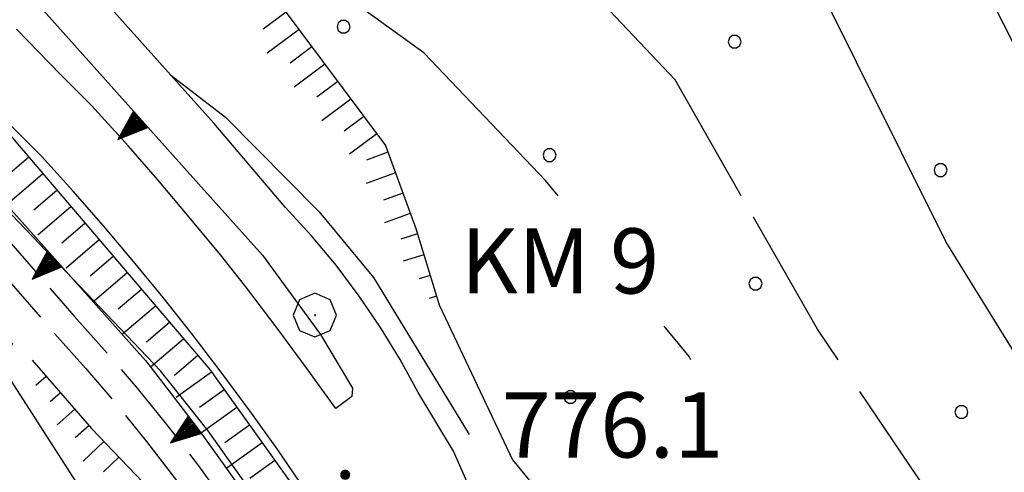
# Model space of a CAD drawing. Extents: x 2586645 to 2591469, y 4505173 to 4508631.
# Drawn here: x 2588061 to 2588175, y 4506444 to 4506496 of the extents above; entities that cross this region are included whole.
import ezdxf

# ---------------------------------------------------------------- set-up
doc = ezdxf.new("R2010")
doc.units = 0
doc.header["$LTSCALE"] = 5
doc.header["$MEASUREMENT"] = 0
for name, pattern in [('102', [2.5, 2, -0.5]), ('506', [5, 2.5, 2.5]), ('714', [2.5, -2, -0.5]), ('LSCA1', [1, -0.5, -0.5])]:
    doc.linetypes.add(name, pattern=pattern)
for name, color, linetype in [('10100000', 1, 'Continuous'), ('10200000', 1, '102'), ('11600000', 1, 'Continuous'), ('50600000', 1, '506'), ('60100000', 1, 'LSCA1'), ('71400000', 1, '714'), ('80100000', 2, 'Continuous'), ('80200000', 1, 'Continuous'), ('80400000', 1, 'Continuous'), ('A0140000', 2, 'Continuous'), ('A0160000', 2, 'Continuous'), ('C7140000', 1, 'Continuous')]:
    doc.layers.add(name, color=color, linetype=linetype)
doc.styles.get("Standard").update_dxf_attribs({"font": 'romans.shx'})

# ---------------------------------------------------------------- blocks, each defined once
blk = doc.blocks.new('CERCHIO5')
at = {"linetype": 'Continuous'}
for p, q in [((-0.196, 0.064), (-0.206, 0.001)), ((-0.206, 0.001), (-0.196, -0.062)), ((-0.003, -0.202), (-0.206, 0.001)), ((-0.206, 0.001), (-0.003, 0.001)), ((-0.196, -0.062), (0.022, 0.2)), ((-0.168, 0.12), (-0.196, 0.064)), ((0.162, -0.118), (-0.196, 0.064)), ((-0.196, 0.064), (0.19, -0.062)), ((-0.183, 0.032), (-0.184, 0.013)), ((-0.184, 0.013), (-0.184, -0.047)), ((-0.18, 0.058), (-0.183, 0.032)), ((-0.167, 0.093), (-0.182, 0.091)), ((-0.182, 0.091), (-0.092, 0.063)), ((-0.152, 0.092), (-0.18, 0.058)), ((-0.158, 0.051), (-0.172, 0.001)), ((-0.172, 0.001), (-0.165, -0.077)), ((-0.168, -0.118), (0.094, 0.177)), ((-0.123, 0.166), (-0.168, 0.12)), ((0.19, -0.062), (-0.168, 0.12)), ((-0.168, 0.12), (0, 0)), ((0, 0), (-0.168, -0.118)), ((-0.152, 0.092), (-0.167, 0.093)), ((-0.166, 0.023), (-0.083, 0.112)), ((-0.122, -0.02), (-0.166, 0.023)), ((-0.072, 0.156), (-0.158, 0.051)), ((-0.138, 0.053), (-0.158, -0.016)), ((-0.142, 0.108), (-0.152, 0.092)), ((-0.126, 0.022), (-0.152, 0.092)), ((-0.127, 0.089), (-0.145, 0)), ((-0.145, 0), (-0.12, -0.069)), ((-0.092, 0.063), (-0.144, 0.144)), ((-0.144, 0.144), (-0.002, 0.069)), ((-0.105, 0.116), (-0.142, 0.108)), ((-0.076, 0.082), (-0.138, 0.053)), ((-0.072, 0.156), (-0.127, 0.089)), ((-0.127, 0.089), (-0.123, 0.112)), ((-0.11, -0.009), (-0.127, 0.089)), ((-0.091, -0.032), (-0.126, 0.022)), ((-0.066, 0.194), (-0.123, 0.166)), ((0.06, 0.194), (-0.123, -0.164)), ((-0.123, -0.164), (-0.066, 0.194)), ((-0.003, -0.202), (-0.123, 0.166)), ((-0.123, 0.166), (0.162, -0.118)), ((-0.123, 0.112), (-0.114, 0.138)), ((-0.084, 0.048), (-0.122, -0.02)), ((-0.114, 0.138), (-0.098, 0.178)), ((-0.072, 0.156), (-0.105, 0.116)), ((-0.098, 0.178), (-0.082, 0.172)), ((-0.022, 0.154), (-0.084, 0.048)), ((-0.083, 0.112), (0.009, 0.101)), ((-0.082, 0.172), (-0.032, 0.175)), ((-0.05, 0.134), (-0.076, 0.082)), ((0.022, 0.2), (-0.072, 0.156)), ((-0.032, 0.175), (-0.072, 0.156)), ((-0.003, 0.152), (-0.072, 0.156)), ((-0.051, 0.061), (-0.07, -0.008)), ((-0.068, -0.179), (0.035, 0.008)), ((-0.003, 0.204), (-0.066, 0.194)), ((-0.066, 0.194), (0.116, -0.164)), ((0.012, 0.149), (-0.051, 0.112)), ((-0.051, 0.112), (-0.051, 0.061)), ((-0.016, 0.097), (-0.051, 0.061)), ((-0.051, 0.061), (-0.016, 0.097)), ((-0.04, 0.124), (-0.05, 0.134)), ((-0.032, 0.175), (-0.04, 0.124)), ((0.01, 0.186), (-0.032, 0.175)), ((0, 0.174), (-0.032, 0.175)), ((-0.032, 0.175), (0.012, 0.149)), ((0.006, 0.054), (-0.026, -0.018)), ((0.061, 0.125), (-0.022, 0.154)), ((-0.016, 0.097), (0.034, 0.11)), ((0.065, 0.085), (-0.016, 0.097)), ((-0.003, 0.001), (-0.003, 0.204)), ((0.06, 0.194), (-0.003, 0.204)), ((-0.003, 0.001), (0.06, 0.194)), ((0.116, 0.166), (-0.003, -0.202)), ((0.058, 0.137), (-0.003, 0.152)), ((-0.003, 0.001), (0.197, 0.001)), ((-0.003, 0.001), (-0.003, -0.202)), ((-0.002, 0.069), (0.042, 0.197)), ((0.042, 0.16), (0, 0.174)), ((0.072, 0.053), (0.002, -0.036)), ((0.067, 0.043), (0.006, 0.054)), ((0.009, 0.101), (0.072, 0.053)), ((0.034, 0.11), (0.01, 0.186)), ((0.026, -0.083), (0.079, 0.072)), ((0.147, 0.135), (0.033, 0.066)), ((0.033, 0.066), (0.19, 0.064)), ((0.034, 0.11), (0.093, 0.094)), ((0.074, -0.087), (0.034, 0.11)), ((0.035, 0.008), (0.147, 0.135)), ((0.094, 0.177), (0.038, -0.196)), ((0.042, 0.197), (0.067, 0.101)), ((0.107, 0.137), (0.042, 0.16)), ((0.051, -0.062), (0.106, 0.031)), ((0.118, 0.117), (0.058, 0.137)), ((0.116, 0.166), (0.06, 0.194)), ((0.06, -0.192), (0.116, 0.166)), ((0.162, 0.12), (0.06, -0.192)), ((0.079, 0.072), (0.061, 0.125)), ((0.119, 0.036), (0.065, 0.085)), ((0.065, -0.017), (0.067, 0.043)), ((0.067, 0.101), (0.08, 0.184)), ((0.08, 0.184), (0.195, -0.034)), ((0.093, 0.094), (0.124, 0.053)), ((0.14, 0.07), (0.097, -0.076)), ((0.106, 0.031), (0.14, 0.105)), ((0.158, 0.109), (0.107, 0.137)), ((0.162, 0.12), (0.116, 0.166)), ((0.116, -0.164), (0.162, 0.12)), ((0.116, -0.06), (0.119, 0.036)), ((0.156, 0.064), (0.118, 0.117)), ((0.124, 0.053), (0.124, 0.053)), ((0.124, 0.053), (0.128, -0.03)), ((0.131, -0.07), (0.156, 0.001)), ((0.14, 0.105), (0.14, 0.07)), ((0.162, 0.044), (0.156, 0.064)), ((0.156, 0.001), (0.162, 0.044)), ((0.174, 0.064), (0.158, 0.109)), ((0.19, 0.064), (0.162, 0.12)), ((0.19, 0.064), (0.173, -0.096)), ((0.182, -0.008), (0.174, 0.064)), ((0.2, 0.001), (0.19, 0.064)), ((0.19, -0.062), (0.2, 0.001)), ((-0.196, -0.062), (-0.168, -0.118)), ((0.173, -0.096), (-0.196, -0.062)), ((-0.184, -0.047), (-0.165, -0.099)), ((-0.168, -0.118), (-0.123, -0.164)), ((-0.165, -0.077), (-0.13, -0.127)), ((-0.165, -0.099), (-0.12, -0.15)), ((-0.158, -0.016), (-0.117, -0.042)), ((-0.15, -0.04), (-0.156, -0.11)), ((-0.156, -0.11), (-0.106, -0.134)), ((-0.122, -0.02), (-0.15, -0.04)), ((-0.13, -0.127), (-0.06, -0.146)), ((-0.125, -0.057), (-0.108, -0.025)), ((-0.101, -0.082), (-0.125, -0.057)), ((-0.123, -0.164), (-0.066, -0.192)), ((-0.108, -0.025), (-0.122, -0.02)), ((-0.12, -0.069), (-0.087, -0.093)), ((-0.12, -0.15), (-0.06, -0.163)), ((-0.117, -0.042), (-0.078, -0.017)), ((-0.101, -0.082), (-0.11, -0.009)), ((-0.106, -0.134), (-0.093, -0.156)), ((-0.003, -0.094), (-0.101, -0.082)), ((-0.083, -0.14), (-0.101, -0.082)), ((-0.064, -0.045), (-0.097, -0.097)), ((-0.097, -0.097), (0.026, -0.134)), ((-0.093, -0.156), (-0.091, -0.18)), ((-0.054, -0.075), (-0.091, -0.032)), ((-0.091, -0.18), (-0.054, -0.075)), ((-0.087, -0.093), (-0.028, -0.126)), ((-0.034, -0.151), (-0.083, -0.14)), ((-0.07, -0.008), (-0.042, -0.049)), ((0.038, -0.196), (-0.068, -0.179)), ((-0.066, -0.192), (-0.003, -0.202)), ((0.097, -0.076), (-0.064, -0.045)), ((-0.06, -0.146), (0.011, -0.159)), ((-0.06, -0.163), (-0.032, -0.185)), ((0.002, -0.036), (-0.054, -0.075)), ((0.051, -0.062), (-0.054, -0.075)), ((-0.054, -0.075), (0.051, -0.062)), ((-0.054, -0.075), (-0.049, -0.182)), ((-0.049, -0.182), (0.026, -0.083)), ((-0.042, -0.049), (0.014, -0.064)), ((0.048, -0.128), (-0.034, -0.151)), ((-0.032, -0.185), (0.04, -0.182)), ((-0.028, -0.126), (0.048, -0.128)), ((-0.026, -0.018), (0.022, -0.048)), ((0.136, -0.106), (-0.003, -0.094)), ((-0.003, -0.202), (0.06, -0.192)), ((0.011, -0.159), (0.044, -0.153)), ((0.014, -0.064), (0.048, -0.061)), ((0.022, -0.048), (0.075, -0.075)), ((0.026, -0.134), (0.074, -0.087)), ((0.128, -0.03), (0.035, -0.054)), ((0.035, -0.054), (0.048, -0.128)), ((0.04, -0.182), (0.062, -0.176)), ((0.044, -0.153), (0.098, -0.127)), ((0.048, -0.061), (0.065, -0.017)), ((0.048, -0.128), (0.107, -0.112)), ((0.128, -0.03), (0.051, -0.062)), ((0.06, -0.192), (0.116, -0.164)), ((0.062, -0.176), (0.095, -0.16)), ((0.075, -0.075), (0.152, -0.078)), ((0.095, -0.16), (0.119, -0.147)), ((0.098, -0.127), (0.131, -0.07)), ((0.107, -0.112), (0.116, -0.06)), ((0.116, -0.164), (0.162, -0.118)), ((0.119, -0.147), (0.136, -0.106)), ((0.195, -0.034), (0.128, -0.03)), ((0.152, -0.078), (0.175, -0.074)), ((0.162, -0.118), (0.19, -0.062)), ((0.175, -0.074), (0.182, -0.008))]:
    blk.add_line(p, q, dxfattribs=at)
blk = doc.blocks.new('CERCHIO1')
at = {"linetype": 'Continuous'}
for p, q in [((0.003, 0.398), (-0.28, 0.28)), ((0.286, 0.28), (0.003, 0.398)), ((-0.28, 0.28), (-0.397, -0.002)), ((0.403, -0.002), (0.286, 0.28)), ((0, 0), (-0.002, -0.003)), ((0.002, 0.002), (0, 0)), ((0.005, 0.003), (0.002, 0.002)), ((0.009, 0.003), (0.005, 0.003)), ((0.011, 0.001), (0.009, 0.003)), ((0.013, -0.001), (0.011, 0.001)), ((-0.397, -0.002), (-0.28, -0.285)), ((-0.002, -0.003), (-0.002, -0.006)), ((-0.002, -0.006), (0, -0.009)), ((0, -0.009), (0.002, -0.011)), ((0.002, -0.011), (0.005, -0.013)), ((0.005, -0.013), (0.009, -0.012)), ((0.009, -0.012), (0.011, -0.011)), ((0.011, -0.011), (0.013, -0.008)), ((0.014, -0.005), (0.013, -0.001)), ((0.013, -0.008), (0.014, -0.005)), ((0.286, -0.285), (0.403, -0.002)), ((-0.28, -0.285), (0.003, -0.402)), ((0.003, -0.402), (0.286, -0.285))]:
    blk.add_line(p, q, dxfattribs=at)
blk = doc.blocks.new('TRIANG1')
at = {"linetype": 'Continuous'}
for p, q in [((0, 0.7), (-0.25, 0)), ((0.25, 0), (0, 0.7)), ((0, 0.7), (0, 0)), ((0, 0.674), (0, 0.685)), ((0, 0.685), (0, 0.674)), ((0, 0.674), (0, 0.685)), ((0, 0.674), (0, 0.685)), ((0, 0.685), (0, 0.674)), ((0, 0.674), (0, 0.685)), ((0, 0.381), (-0.08, 0.477)), ((-0.08, 0.477), (0, 0.42)), ((0, 0.42), (-0.07, 0.503)), ((-0.07, 0.503), (0, 0.453)), ((0, 0.453), (-0.06, 0.531)), ((-0.06, 0.531), (0, 0.494)), ((0, 0.494), (-0.05, 0.561)), ((-0.05, 0.561), (0, 0.526)), ((0, 0.526), (-0.042, 0.582)), ((-0.042, 0.582), (0, 0.555)), ((0, 0.555), (-0.034, 0.604)), ((-0.034, 0.604), (0, 0.585)), ((0, 0.585), (-0.027, 0.623)), ((-0.027, 0.623), (0, 0.612)), ((0, 0.612), (-0.021, 0.642)), ((-0.021, 0.642), (0, 0.642)), ((-0.013, 0.663), (0, 0.674)), ((0, 0.642), (-0.013, 0.663)), ((0.013, 0.663), (0, 0.674)), ((0, 0.642), (0.013, 0.663)), ((0, 0.612), (0.021, 0.642)), ((0.021, 0.642), (0, 0.642)), ((0, 0.585), (0.027, 0.623)), ((0.027, 0.623), (0, 0.612)), ((0, 0.555), (0.034, 0.604)), ((0.034, 0.604), (0, 0.585)), ((0, 0.526), (0.042, 0.582)), ((0.042, 0.582), (0, 0.555)), ((0, 0.494), (0.05, 0.561)), ((0.05, 0.561), (0, 0.526)), ((0, 0.453), (0.06, 0.531)), ((0.06, 0.531), (0, 0.494)), ((0, 0.42), (0.07, 0.503)), ((0.07, 0.503), (0, 0.453)), ((0, 0.381), (0.08, 0.477)), ((0.08, 0.477), (0, 0.42)), ((0, 0.077), (-0.162, 0.246)), ((-0.162, 0.246), (0, 0.112)), ((0, 0.112), (-0.152, 0.274)), ((-0.152, 0.274), (0, 0.147)), ((0, 0.147), (-0.143, 0.301)), ((-0.143, 0.301), (0, 0.182)), ((0, 0.182), (-0.134, 0.325)), ((-0.134, 0.325), (0, 0.215)), ((0, 0.215), (-0.125, 0.349)), ((-0.125, 0.349), (0, 0.256)), ((0, 0.256), (-0.115, 0.379)), ((-0.115, 0.379), (0, 0.289)), ((0, 0.289), (-0.106, 0.404)), ((-0.106, 0.404), (0, 0.322)), ((0, 0.322), (-0.099, 0.423)), ((-0.099, 0.423), (0, 0.354)), ((0, 0.354), (-0.089, 0.45)), ((-0.089, 0.45), (0, 0.381)), ((0, 0.354), (0.089, 0.45)), ((0.089, 0.45), (0, 0.381)), ((0, 0.322), (0.099, 0.423)), ((0.099, 0.423), (0, 0.354)), ((0, 0.289), (0.106, 0.404)), ((0.106, 0.404), (0, 0.322)), ((0, 0.256), (0.115, 0.379)), ((0.115, 0.379), (0, 0.289)), ((0, 0.215), (0.125, 0.349)), ((0.125, 0.349), (0, 0.256)), ((0, 0.182), (0.134, 0.325)), ((0.134, 0.325), (0, 0.215)), ((0, 0.147), (0.143, 0.301)), ((0.143, 0.301), (0, 0.182)), ((0, 0.112), (0.152, 0.274)), ((0.152, 0.274), (0, 0.147)), ((0, 0.077), (0.162, 0.246)), ((0.162, 0.246), (0, 0.112)), ((-0.25, 0), (0.25, 0)), ((-0.215, 0), (-0.236, 0.038)), ((-0.236, 0.038), (-0.178, 0)), ((-0.178, 0), (-0.227, 0.065)), ((-0.227, 0.065), (-0.141, 0)), ((-0.141, 0), (-0.218, 0.09)), ((-0.218, 0.09), (-0.111, 0)), ((-0.111, 0), (-0.209, 0.114)), ((-0.209, 0.114), (-0.072, 0)), ((-0.072, 0), (-0.201, 0.138)), ((-0.201, 0.138), (-0.042, 0)), ((-0.042, 0), (-0.192, 0.162)), ((-0.192, 0.162), (0, 0)), ((0, 0), (-0.182, 0.19)), ((-0.182, 0.19), (0, 0.038)), ((0, 0.038), (-0.172, 0.218)), ((-0.172, 0.218), (0, 0.077)), ((0, 0.038), (0.172, 0.218)), ((0.172, 0.218), (0, 0.077)), ((0, 0), (0.182, 0.19)), ((0.182, 0.19), (0, 0.038)), ((0.192, 0.162), (0, 0)), ((0.042, 0), (0.192, 0.162)), ((0.201, 0.138), (0.042, 0)), ((0.072, 0), (0.201, 0.138)), ((0.209, 0.114), (0.072, 0)), ((0.111, 0), (0.209, 0.114)), ((0.218, 0.09), (0.111, 0)), ((0.141, 0), (0.218, 0.09)), ((0.227, 0.065), (0.141, 0)), ((0.178, 0), (0.227, 0.065)), ((0.236, 0.038), (0.178, 0)), ((0.215, 0), (0.236, 0.038))]:
    blk.add_line(p, q, dxfattribs=at)
blk = doc.blocks.new('PALLINO1')
at = {"linetype": 'Continuous'}
for p, q in [((-0.121, 0.088), (-0.15, 0)), ((-0.15, 0), (-0.121, -0.088)), ((-0.046, 0.143), (-0.121, 0.088)), ((0.046, 0.143), (-0.046, 0.143)), ((0.121, 0.088), (0.046, 0.143)), ((0.15, 0), (0.121, 0.088)), ((0.121, -0.088), (0.15, 0)), ((-0.121, -0.088), (-0.046, -0.143)), ((-0.046, -0.143), (0.046, -0.143)), ((0.046, -0.143), (0.121, -0.088))]:
    blk.add_line(p, q, dxfattribs=at)
blk = doc.blocks.new('CAMP_51BF824D')
at = {"layer": 'C7140000', "linetype": 'Continuous', "xscale": 5, "yscale": 5, "zscale": 5}
for p in [(2588098.5, 4506495.406), (2588143.536, 4506493.684), (2588122.22, 4506480.622), (2588167.257, 4506478.899), (2588145.941, 4506465.837), (2588124.625, 4506452.774), (2588169.661, 4506451.052)]:
    blk.add_blockref('PALLINO1', p, dxfattribs=at)
blk = doc.blocks.new('BA1CORT')
at = {"linetype": 'Continuous'}
blk.add_line((0, 0), (0.7, 0), dxfattribs=at)
blk = doc.blocks.new('BA1LUNG')
at = {"linetype": 'Continuous'}
blk.add_line((0, 0), (1, 0), dxfattribs=at)

msp = doc.modelspace()

# ---------------------------------------------------------------- linework, layer by layer
at = {"layer": '10100000', "linetype": 'Continuous', "flags": 128}
for points in [[(2588107.08, 4506453.28), (2588105, 4506457.09), (2588102.74, 4506460.78), (2588100.31, 4506464.38), (2588097.64, 4506467.94), (2588094.8, 4506471.34), (2588091.79, 4506474.62), (2588083.56, 4506484.31), (2588067.08, 4506502.72), (2588052.06, 4506520.16), (2588050.51, 4506522.84), (2588015.91, 4506563.34), (2588013.2, 4506567.53)], [(2588097.59, 4506451.44), (2588094.19, 4506456.19), (2588090.97, 4506460.56), (2588087.23, 4506465.47), (2588084.31, 4506469.16), (2588080.73, 4506473.5), (2588077.11, 4506477.78), (2588073.73, 4506481.66), (2588069.46, 4506486.34), (2588065.94, 4506489.88), (2588060.84, 4506495.12)], [(2588124.66, 4506371.03), (2588121.68, 4506380.16), (2588118.98, 4506388.53), (2588116.31, 4506396.94), (2588114.79, 4506400.75), (2588113.23, 4506404.53), (2588111.63, 4506408.31), (2588109.45, 4506413.28), (2588107.21, 4506418.22), (2588104.89, 4506423.12), (2588102.51, 4506428), (2588100.06, 4506432.84), (2588097.09, 4506437.5), (2588094.03, 4506442.12), (2588090.91, 4506446.69), (2588087.69, 4506451.19), (2588084.41, 4506455.62), (2588081.06, 4506460.03), (2588077.72, 4506464.25), (2588074.32, 4506468.38), (2588070.84, 4506472.5), (2588067.31, 4506476.53), (2588063.7, 4506480.5), (2588059.73, 4506484.5)], [(2588081.78, 4506477.31), (2588089.16, 4506469.12), (2588095.83, 4506459.97), (2588099.52, 4506453.78), (2588099.45, 4506452.84), (2588097.59, 4506451.44)], [(2588167.11, 4506352.03), (2588165.11, 4506353.09), (2588163.38, 4506354.5), (2588161.73, 4506356.44), (2588159.48, 4506359.78), (2588157.61, 4506362.84), (2588155.44, 4506366.78), (2588153.38, 4506370.97), (2588150.84, 4506376.81), (2588147.5, 4506384.41), (2588145.28, 4506388.69), (2588143.06, 4506392.84), (2588141.44, 4506395.81), (2588139.85, 4506398.69), (2588137.72, 4506402), (2588135.88, 4506404.72), (2588134.11, 4506407.22), (2588131.79, 4506410.34), (2588131.21, 4506411.22), (2588125.23, 4506420.47), (2588123.02, 4506423.91), (2588113.68, 4506440.78), (2588111.16, 4506446.56), (2588107.08, 4506453.28)]]:
    msp.add_lwpolyline(points, dxfattribs=at)
at = {"layer": '10200000', "linetype": '102', "flags": 128}
for points in [[(2587967.46, 4506877.22), (2587959.73, 4506830.38), (2587956.41, 4506810.84), (2587943.81, 4506717.47), (2587938.57, 4506674.22), (2587938.08, 4506669.22), (2587937.77, 4506664.19), (2587937.64, 4506659.16), (2587937.69, 4506654.12), (2587937.92, 4506649.09), (2587938.34, 4506644.09), (2587938.91, 4506639.16), (2587939.67, 4506634.25), (2587940.6, 4506629.34), (2587941.71, 4506624.5), (2587942.98, 4506619.69), (2587944.43, 4506614.94), (2587946.04, 4506610.25), (2587948.16, 4506605.59), (2587950.4, 4506600.97), (2587952.76, 4506596.41), (2587955.23, 4506591.94), (2587957.83, 4506587.5), (2587960.66, 4506582.94), (2587963.62, 4506578.47), (2587966.69, 4506574.06), (2587969.88, 4506569.75), (2587973.19, 4506565.5), (2587976.61, 4506561.38), (2587980.14, 4506557.31), (2587983.78, 4506553.38), (2587987.52, 4506549.53), (2588065.12, 4506460.19), (2588068.78, 4506456.09), (2588072.34, 4506451.94), (2588075.81, 4506447.66), (2588079.16, 4506443.31), (2588082.4, 4506438.88), (2588085.53, 4506434.38), (2588088.48, 4506429.88), (2588091.34, 4506425.34), (2588094.07, 4506420.72), (2588096.69, 4506416.03), (2588099.2, 4506411.28), (2588101.59, 4506406.47), (2588103.88, 4506401.59), (2588106.03, 4506396.69), (2588108.07, 4506391.72), (2588111.84, 4506382.44), (2588115.58, 4506373.16), (2588120.17, 4506361.53), (2588121.75, 4506356.59), (2588123.38, 4506351.69), (2588125.07, 4506346.81), (2588126.82, 4506341.94), (2588128.7, 4506336.88), (2588130.64, 4506331.88), (2588132.64, 4506326.88), (2588134.7, 4506321.88), (2588136.83, 4506316.94), (2588138.99, 4506312.53), (2588141.45, 4506308.25), (2588144.2, 4506304.19), (2588147.12, 4506300.44), (2588150.3, 4506296.91), (2588153.69, 4506293.59), (2588157.31, 4506290.5), (2588187.12, 4506267.75), (2588199.87, 4506256.41), (2588240.07, 4506222.88), (2588244.62, 4506219.31), (2588249.13, 4506215.72), (2588253.62, 4506212.06), (2588258.06, 4506208.38), (2588262.47, 4506204.66), (2588266.85, 4506200.91), (2588271.19, 4506197.09), (2588275.49, 4506193.22), (2588279.77, 4506189.34), (2588284, 4506185.41), (2588288.19, 4506181.44), (2588292.35, 4506177.44), (2588296.48, 4506173.41), (2588300.56, 4506169.31), (2588304.6, 4506165.19), (2588308.38, 4506161.28), (2588312.11, 4506157.31), (2588315.81, 4506153.34), (2588319.48, 4506149.34), (2588323.11, 4506145.28), (2588326.7, 4506141.22), (2588330.27, 4506137.09), (2588333.79, 4506132.97), (2588337.27, 4506128.78), (2588340.73, 4506124.59)], [(2587949.81, 4506612.22), (2587952.23, 4506605.12), (2587955.38, 4506597.94), (2587957.93, 4506593.31), (2587960.56, 4506588.81), (2587963.2, 4506584.53), (2587965.68, 4506580.81), (2587969.17, 4506575.81), (2587972.81, 4506570.91), (2587975.38, 4506567.59), (2587979.19, 4506563), (2587982.05, 4506559.72), (2587986.67, 4506554.75), (2587989.84, 4506551.47), (2588067.47, 4506462.09), (2588071.36, 4506457.72), (2588074.73, 4506453.78), (2588077.94, 4506449.81), (2588081.68, 4506445), (2588085.19, 4506440.16), (2588087.35, 4506437.06), (2588091.33, 4506431), (2588094.04, 4506426.72), (2588096.94, 4506421.81), (2588099.03, 4506418.06), (2588101.89, 4506412.62), (2588104.33, 4506407.72), (2588106.56, 4506402.94), (2588108.95, 4506397.5), (2588109.73, 4506395.66), (2588115.4, 4506381.72), (2588117.64, 4506376.12), (2588123.09, 4506362.34), (2588124.81, 4506356.94), (2588126.52, 4506351.78), (2588127.44, 4506349.12), (2588129.77, 4506342.66), (2588131.45, 4506338.12), (2588133.34, 4506333.25), (2588135.82, 4506327.06), (2588137.55, 4506322.88), (2588139.6, 4506318.09), (2588141.57, 4506314.09), (2588144.02, 4506309.84), (2588146.67, 4506305.91), (2588149.51, 4506302.28), (2588152.35, 4506299.12), (2588155.84, 4506295.75), (2588159.02, 4506293), (2588188.93, 4506270.19), (2588202.35, 4506258.22), (2588241.11, 4506225.91), (2588247.23, 4506221.12), (2588250.44, 4506218.56), (2588256.56, 4506213.56), (2588257.92, 4506212.44), (2588261.94, 4506209), (2588270.34, 4506201.81), (2588272.71, 4506199.75), (2588279.66, 4506193.5), (2588282.44, 4506191), (2588285.9, 4506187.75), (2588291.05, 4506182.88), (2588293.24, 4506180.78), (2588299.31, 4506174.84), (2588302.21, 4506171.94), (2588305.35, 4506168.75), (2588310.74, 4506163.16), (2588311.75, 4506162.09), (2588318.66, 4506154.69), (2588321.88, 4506151.16), (2588326.81, 4506145.66), (2588329.5, 4506142.62), (2588331.21, 4506140.66), (2588335.91, 4506135.12), (2588340.62, 4506129.47), (2588343.16, 4506126.38)]]:
    msp.add_lwpolyline(points, dxfattribs=at)
at = {"layer": '50600000', "linetype": '506', "flags": 128}
for points in [[(2587803.39, 4507423.12), (2587801.84, 4507420.66), (2587804.03, 4507382.41), (2587804.41, 4507376.59), (2587804.84, 4507370.78), (2587805.32, 4507364.97), (2587805.86, 4507359.16), (2587806.46, 4507353.34), (2587807.12, 4507347.56), (2587807.76, 4507342.34), (2587808.45, 4507337.12), (2587809.19, 4507331.91), (2587809.97, 4507326.69), (2587810.8, 4507321.47), (2587811.66, 4507316.28), (2587812.68, 4507310.59), (2587813.77, 4507304.94), (2587814.95, 4507299.28), (2587816.21, 4507293.66), (2587817.56, 4507288.06), (2587818.98, 4507282.47), (2587820.48, 4507276.88), (2587822.07, 4507271.34), (2587823.74, 4507265.81), (2587825.48, 4507260.31), (2587827.31, 4507254.84), (2587829.11, 4507249.72), (2587830.98, 4507244.59), (2587832.92, 4507239.5), (2587834.93, 4507234.44), (2587837.01, 4507229.41), (2587839.16, 4507224.41), (2587841.37, 4507219.44), (2587843.66, 4507214.47), (2587846.01, 4507209.56), (2587848.42, 4507204.69), (2587850.91, 4507199.84), (2587864.42, 4507173.31), (2587905.19, 4507100.28), (2587943.45, 4507029.62), (2587959.67, 4506998.47), (2587961.92, 4506993.44), (2587964.09, 4506988.41), (2587966.17, 4506983.31), (2587968.16, 4506978.19), (2587970.06, 4506973), (2587971.88, 4506967.81), (2587973.59, 4506962.59), (2587975.23, 4506957.34), (2587976.77, 4506952.06), (2587978.23, 4506946.75), (2587979.59, 4506941.44), (2587980.86, 4506936.09), (2587982.03, 4506930.72), (2587983.12, 4506925.31), (2587984.11, 4506919.91), (2587985.02, 4506914.44), (2587985.83, 4506908.94), (2587986.54, 4506903.44), (2587987.16, 4506897.94), (2587987.68, 4506892.41), (2587988.11, 4506886.88), (2587988.44, 4506881.34), (2587988.68, 4506875.78), (2587988.82, 4506870.25), (2587988.87, 4506864.69), (2587988.81, 4506859.16), (2587988.66, 4506853.59), (2587988.42, 4506848.06), (2587988.08, 4506842.53), (2587987.64, 4506837), (2587987.11, 4506831.47), (2587986.48, 4506825.97), (2587985.76, 4506820.47), (2587984.94, 4506814.97), (2587984.02, 4506809.5), (2587981.31, 4506790.56), (2587971.43, 4506715.94), (2587969.74, 4506698.56), (2587969.35, 4506693.28), (2587969.11, 4506687.97), (2587969, 4506682.66), (2587969.04, 4506677.34), (2587969.22, 4506672.06), (2587969.54, 4506666.75), (2587970.02, 4506661.28), (2587970.66, 4506655.84), (2587971.44, 4506650.41), (2587972.37, 4506645), (2587973.45, 4506639.62), (2587974.68, 4506634.28), (2587976.06, 4506628.94), (2587977.59, 4506623.62), (2587979.27, 4506618.38), (2587981.09, 4506613.16), (2587983.05, 4506608), (2587985.15, 4506602.91), (2587987.39, 4506597.84), (2587989.77, 4506592.88), (2587992.19, 4506588.12), (2587994.74, 4506583.47), (2587997.41, 4506578.88), (2588000.21, 4506574.34), (2588003.12, 4506569.88), (2588006.15, 4506565.5), (2588009.29, 4506561.22), (2588012.55, 4506557), (2588016.87, 4506551.72), (2588021.21, 4506546.47), (2588025.58, 4506541.22), (2588030.39, 4506535.5), (2588035.23, 4506529.84), (2588040.1, 4506524.19), (2588045, 4506518.53), (2588049.93, 4506512.94), (2588081.78, 4506477.31)], [(2587949.81, 4506612.22), (2587949.88, 4506612.03), (2587953.23, 4506604.78), (2587961.8, 4506602.06), (2587967.5, 4506590.72), (2587967.09, 4506586.94), (2587983.33, 4506563.53), (2588005.09, 4506537.12), (2588032.08, 4506505.88), (2588075.67, 4506456.97), (2588078.8, 4506452.97), (2588081.86, 4506448.91), (2588084.84, 4506444.81), (2588087.75, 4506440.66), (2588090.59, 4506436.44), (2588093.4, 4506432.09), (2588096.13, 4506427.72), (2588098.79, 4506423.28), (2588101.36, 4506418.78), (2588116.59, 4506381.12)]]:
    msp.add_lwpolyline(points, dxfattribs=at)
at = {"layer": '60100000', "linetype": 'LSCA1', "flags": 128}
for points in [[(2587974.04, 4506869.03), (2587967.94, 4506804.38), (2587958.12, 4506733.94), (2587953.39, 4506691.12), (2587952.67, 4506667.44), (2587954.08, 4506646.34), (2587959.5, 4506623.34), (2587971.69, 4506594.91), (2587979.81, 4506579.35), (2588015.25, 4506532.88), (2588052.08, 4506492.28), (2588083.08, 4506455.93), (2588100.01, 4506432.25), (2588108.73, 4506415.33), (2588116.48, 4506396.91), (2588119.87, 4506383.38)], [(2588027.27, 4506572.31), (2588039.99, 4506563.56), (2588046.64, 4506552), (2588054.85, 4506540.09), (2588064.27, 4506529.28), (2588086.45, 4506504.38), (2588103.32, 4506481.75), (2588106.81, 4506472.19), (2588109.52, 4506463.41)], [(2588062.62, 4506457.03), (2588069.48, 4506449.16), (2588076.23, 4506442.09), (2588082.94, 4506434.19), (2588088.19, 4506426.16), (2588092.53, 4506418.62), (2588096.95, 4506409.5), (2588111.75, 4506376.38), (2588126.38, 4506335.47)], [(2588117.94, 4506445.56), (2588129.09, 4506432), (2588140.4, 4506414.19), (2588149.07, 4506394.22), (2588156.48, 4506380.92), (2588166.46, 4506360.59)]]:
    msp.add_lwpolyline(points, dxfattribs=at)
at = {"layer": '71400000', "linetype": '714', "flags": 128}
msp.add_lwpolyline([(2588208.59, 4506488.91), (2588205.96, 4506498.62), (2588202.59, 4506505.28), (2588199.01, 4506511.81), (2588194.18, 4506519.91), (2588189.02, 4506527.78), (2588187.16, 4506530.59), (2588185.94, 4506533.72), (2588185.35, 4506538.06), (2588186.77, 4506544.69), (2588190.19, 4506550.56), (2588148.77, 4506546.31), (2588137.7, 4506554.16), (2588126.9, 4506562.12), (2588113.44, 4506573.94), (2588085.66, 4506547.53), (2588070.73, 4506525.34), (2588069.92, 4506522.94), (2588086.45, 4506504.38), (2588103.32, 4506481.75), (2588106.81, 4506472.19), (2588109.52, 4506463.41), (2588117.94, 4506445.56), (2588129.09, 4506432), (2588140.4, 4506414.19), (2588147.19, 4506398.55), (2588149.45, 4506398.5), (2588161.98, 4506400.84), (2588176.3, 4506405.81), (2588186.89, 4506411.91), (2588194.09, 4506410.62), (2588204.21, 4506404.47), (2588214.42, 4506407.84), (2588227.44, 4506420), (2588224.72, 4506423.22), (2588218.69, 4506438.19), (2588213.88, 4506447.16), (2588210.65, 4506456.81), (2588209.34, 4506464.09), (2588208.94, 4506471.5), (2588209.45, 4506478.88)], close=True, dxfattribs=at)
at = {"layer": '71400000', "linetype": '714', "lineweight": 0, "flags": 128}
msp.add_lwpolyline([(2588208.59, 4506488.91), (2588205.96, 4506498.62), (2588202.59, 4506505.28), (2588199.01, 4506511.81), (2588194.18, 4506519.91), (2588189.02, 4506527.78), (2588187.16, 4506530.59), (2588185.94, 4506533.72), (2588185.35, 4506538.06), (2588186.77, 4506544.69), (2588190.19, 4506550.56), (2588148.77, 4506546.31), (2588137.7, 4506554.16), (2588126.9, 4506562.12), (2588113.44, 4506573.94), (2588085.66, 4506547.53), (2588070.73, 4506525.34), (2588069.92, 4506522.94), (2588086.45, 4506504.38), (2588103.32, 4506481.75), (2588106.81, 4506472.19), (2588109.52, 4506463.41), (2588117.94, 4506445.56), (2588129.09, 4506432), (2588140.4, 4506414.19), (2588147.19, 4506398.55), (2588149.45, 4506398.5), (2588161.98, 4506400.84), (2588176.3, 4506405.81), (2588186.89, 4506411.91), (2588194.09, 4506410.62), (2588204.21, 4506404.47), (2588214.42, 4506407.84), (2588227.44, 4506420), (2588224.72, 4506423.22), (2588218.69, 4506438.19), (2588213.88, 4506447.16), (2588210.65, 4506456.81), (2588209.34, 4506464.09), (2588208.94, 4506471.5), (2588209.45, 4506478.88)], close=True, dxfattribs=at)
at = {"layer": '80100000', "linetype": 'Continuous', "flags": 128}
for points in [[(2588271.71, 4506405.9), (2588269.68, 4506405.48), (2588253.56, 4506405.55), (2588243.47, 4506404.16), (2588239.67, 4506404.16), (2588229.14, 4506406.78), (2588222.74, 4506411.73), (2588215.54, 4506420.36), (2588192.32, 4506459.62), (2588184.27, 4506475.04), (2588179.34, 4506486.24), (2588164.71, 4506515.04), (2588159.52, 4506519.26), (2588152.83, 4506525.7), (2588144.1, 4506532.04), (2588141.01, 4506533.69), (2588133.29, 4506536.43), (2588119.69, 4506546.23), (2588097.8, 4506556.04), (2588093.98, 4506558.98), (2588071.93, 4506584.2), (2588068.33, 4506593.41), (2588064.49, 4506601.17), (2588061.38, 4506606.53)], [(2588124.94, 4506370.18), (2588124.48, 4506370.57), (2588117.57, 4506383.01), (2588105.3, 4506412.73), (2588098.27, 4506426.41), (2588093.56, 4506433.84), (2588082.92, 4506448.9), (2588077.41, 4506455.78), (2588059.58, 4506474.51), (2588037.87, 4506496.17)]]:
    msp.add_lwpolyline(points, dxfattribs=at)
at = {"layer": '80200000', "linetype": 'Continuous', "flags": 128}
for points in [[(2588123.2, 4506475.95), (2588121.77, 4506477.72), (2588107.76, 4506492.4), (2588097.14, 4506500.09), (2588087.34, 4506506.27), (2588082.62, 4506508.68), (2588067.21, 4506517.95), (2588051.68, 4506531.43), (2588027.45, 4506556.64), (2588006.15, 4506582.45), (2588002.98, 4506584.87), (2588002.1, 4506585.2)], [(2588144.31, 4506475.95), (2588136.7, 4506489.28), (2588124.31, 4506502.37), (2588117.94, 4506508.6), (2588113.09, 4506511.98), (2588092.12, 4506524.65), (2588059.69, 4506541.5), (2588049.08, 4506548.47), (2588045.46, 4506552.55), (2588041.92, 4506560.2), (2588040.19, 4506564.22), (2588033.59, 4506573.05), (2588023.88, 4506582.55)], [(2588231.09, 4506387.12), (2588225.63, 4506386.98), (2588222.69, 4506387.54), (2588212.99, 4506396.91), (2588208.11, 4506406.66), (2588199.41, 4506419.68), (2588167.92, 4506470.62), (2588152.44, 4506501.69), (2588150.68, 4506504.45), (2588129.73, 4506521.15), (2588109.33, 4506534.81), (2588091.95, 4506543.28), (2588078.94, 4506555.12), (2588061.03, 4506566.56), (2588057.75, 4506570.2), (2588052.06, 4506582.55)], [(2588078.57, 4506489.88), (2588084.89, 4506485.01), (2588095.7, 4506474.09), (2588101.93, 4506466.55), (2588112.95, 4506448.48)], [(2588155.48, 4506457.06), (2588153.09, 4506460.59), (2588145.72, 4506473.49)], [(2588138.51, 4506457.06), (2588138.31, 4506457.45), (2588135.44, 4506460.95)], [(2588192.35, 4506263.09), (2588188.39, 4506261.34), (2588186.22, 4506261), (2588183.8, 4506261.3), (2588165.48, 4506270.48), (2588150.19, 4506276.39), (2588147.42, 4506277.9), (2588133.38, 4506290.09), (2588123.21, 4506307.68), (2588120.06, 4506319.54), (2588113.31, 4506339.17), (2588108.31, 4506360.12), (2588107.52, 4506365.74), (2588107.38, 4506380.83), (2588104.89, 4506388.85), (2588100.95, 4506396.31), (2588092.52, 4506406.11), (2588084.34, 4506418.94), (2588077.27, 4506431.81), (2588067.69, 4506443.03), (2588060.24, 4506454.59), (2588059.55, 4506457.61), (2588060.41, 4506458.96)], [(2588198.27, 4506377.49), (2588199.62, 4506381.82), (2588199.48, 4506384.32), (2588193.53, 4506398.93), (2588184.39, 4506412.31), (2588174.34, 4506429.16), (2588157.95, 4506453.4)]]:
    msp.add_lwpolyline(points, dxfattribs=at)

# ---------------------------------------------------------------- block references
at = {"layer": '11600000', "linetype": 'Continuous', "xscale": 6.25, "yscale": 6.25, "zscale": 6.25}
msp.add_blockref('CERCHIO1', (2588095.18, 4506462.23), dxfattribs=at)
at = {"layer": '50600000', "linetype": 'Continuous'}
for p, xscale, yscale, zscale, rotation in [((2588075.13, 4506484.75), 4.999999998115801, 4.999999998115801, 4.999999998115801, 131.7987227761109), ((2588065.23, 4506468.68), 5.00000000126848, 5.00000000126848, 5.00000000126848, 131.7132810788695), ((2588081.35, 4506449.59), 5.000000001634482, 5.000000001634482, 5.000000001634482, 127.0027847088032)]:
    msp.add_blockref('TRIANG1', p, dxfattribs=dict(at, xscale=xscale, yscale=yscale, zscale=zscale, rotation=rotation))
at = {"layer": '60100000', "linetype": 'Continuous'}
for name, p, xscale, yscale, zscale, rotation in [('BA1CORT', (2588091.87, 4506497.1), 4.675760424374763, 4.675760424374763, 4.675760424374763, 216.7046307872147), ('BA1LUNG', (2588093.37, 4506495.1), 4.59266248668065, 4.59266248668065, 4.59266248668065, 216.7046308234968), ('BA1CORT', (2588094.86, 4506493.1), 4.503752482435143, 4.503752482435143, 4.503752482435143, 216.7046307741409), ('BA1LUNG', (2588096.36, 4506491.09), 4.408155842975887, 4.408155842975887, 4.408155842975887, 216.7046308192947), ('BA1CORT', (2588097.85, 4506489.09), 4.304784415833943, 4.304784415833943, 4.304784415833943, 216.7046307774309), ('BA1LUNG', (2588099.34, 4506487.08), 4.192260712351622, 4.192260712351622, 4.192260712351622, 216.7046307781478), ('BA1CORT', (2588100.84, 4506485.08), 4.068805267579529, 4.068805267579529, 4.068805267579529, 216.704630788644), ('BA1LUNG', (2588102.33, 4506483.07), 3.93206320862399, 3.93206320862399, 3.93206320862399, 216.7046307977629), ('BA1CORT', (2588062.23, 4506480.37), 4.99999999925492, 4.99999999925492, 4.99999999925492, 220.4574236206821), ('BA1CORT', (2588103.61, 4506480.95), 3.778825860396493, 3.778825860396493, 3.778825860396493, 200.0249521380538), ('BA1LUNG', (2588063.86, 4506478.47), 4.99999999925492, 4.99999999925492, 4.99999999925492, 220.4574236206821), ('BA1LUNG', (2588104.47, 4506478.6), 3.604560542475283, 3.604560542475283, 3.604560542475283, 200.0249521471365), ('BA1CORT', (2588065.48, 4506476.57), 4.99999999925492, 4.99999999925492, 4.99999999925492, 220.4574236206821), ('BA1CORT', (2588105.32, 4506476.26), 3.402564165887274, 3.402564165887274, 3.402564165887274, 200.0249521623158), ('BA1LUNG', (2588067.1, 4506474.66), 4.99999999925492, 4.99999999925492, 4.99999999925492, 220.4574236206821), ('BA1LUNG', (2588106.18, 4506473.91), 3.16230951040379, 3.16230951040379, 3.16230951040379, 200.0249521097575), ('BA1CORT', (2588068.72, 4506472.76), 4.99999999925492, 4.99999999925492, 4.99999999925492, 220.4574236206821), ('BA1CORT', (2588107, 4506471.55), 2.865837056242928, 2.865837056242928, 2.865837056242928, 197.1971236565776), ('BA1LUNG', (2588070.35, 4506470.86), 4.99999999925492, 4.99999999925492, 4.99999999925492, 220.4574236206821), ('BA1CORT', (2588071.97, 4506468.96), 4.99999999925492, 4.99999999925492, 4.99999999925492, 220.4574236206821), ('BA1LUNG', (2588107.74, 4506469.16), 2.478535280201392, 2.478535280201392, 2.478535280201392, 197.1971235838519), ('BA1LUNG', (2588073.59, 4506467.06), 4.99999999925492, 4.99999999925492, 4.99999999925492, 220.4574236206821), ('BA1CORT', (2588108.48, 4506466.77), 1.918869495341495, 1.918869495341495, 1.918869495341495, 197.1971236930241), ('BA1CORT', (2588075.21, 4506465.15), 4.99999999925492, 4.99999999925492, 4.99999999925492, 220.4574236206821), ('BA1LUNG', (2588109.22, 4506464.38), 0.8953057036104155, 0.8953057036104155, 0.8953057036104155, 197.1971237613972), ('BA1LUNG', (2588076.83, 4506463.25), 4.99999999925492, 4.99999999925492, 4.99999999925492, 220.4574236206821), ('BA1CORT', (2588078.46, 4506461.35), 4.99999999925492, 4.99999999925492, 4.99999999925492, 220.4574236206821), ('BA1LUNG', (2588080.08, 4506459.45), 4.99999999925492, 4.99999999925492, 4.99999999925492, 220.4574236206821), ('BA1CORT', (2588081.7, 4506457.54), 4.99999999925492, 4.99999999925492, 4.99999999925492, 220.4574236206821), ('BA1LUNG', (2588064.26, 4506455.15), 1.593105972583793, 1.593105972583793, 1.593105972583793, 221.0884281728293), ('BA1LUNG', (2588083.3, 4506455.62), 4.999999999625973, 4.999999999625973, 4.999999999625973, 215.5628466566392), ('BA1CORT', (2588065.9, 4506453.26), 2.278533750954003, 2.278533750954003, 2.278533750954003, 221.0884281899424), ('BA1CORT', (2588084.75, 4506453.59), 4.999999999625973, 4.999999999625973, 4.999999999625973, 215.5628466566392), ('BA1LUNG', (2588067.55, 4506451.38), 2.721466280070322, 2.721466280070322, 2.721466280070322, 221.0884281842202), ('BA1LUNG', (2588086.21, 4506451.56), 4.999999999625973, 4.999999999625973, 4.999999999625973, 215.5628466566392), ('BA1CORT', (2588069.19, 4506449.49), 3.049340829360301, 3.049340829360301, 3.049340829360301, 221.0884281792941), ('BA1CORT', (2588087.66, 4506449.52), 4.999999999625973, 4.999999999625973, 4.999999999625973, 215.5628466566392), ('BA1LUNG', (2588070.9, 4506447.67), 3.309772534341802, 3.309772534341802, 3.309772534341802, 223.7059626528529), ('BA1LUNG', (2588089.11, 4506447.49), 4.999999999625973, 4.999999999625973, 4.999999999625973, 215.5628466566392), ('BA1CORT', (2588072.63, 4506445.87), 3.525828705397717, 3.525828705397717, 3.525828705397717, 223.7059626477542), ('BA1CORT', (2588090.57, 4506445.45), 4.999999999625973, 4.999999999625973, 4.999999999625973, 215.5628466566392)]:
    msp.add_blockref(name, p, dxfattribs=dict(at, xscale=xscale, yscale=yscale, zscale=zscale, rotation=rotation))
at = {"layer": '80400000', "linetype": 'Continuous', "xscale": 2.5, "yscale": 2.5, "zscale": 2.5}
msp.add_blockref('CERCHIO5', (2588098.69, 4506443.82), dxfattribs=at)
at = {"layer": 'C7140000', "linetype": 'Continuous'}
msp.add_blockref('CAMP_51BF824D', (0, 0), dxfattribs=at)

# ---------------------------------------------------------------- texts
at = {"layer": 'A0140000', "linetype": 'Continuous'}
msp.add_text('776.1', height=7.5, dxfattribs=at).set_placement((2588116.7, 4506445.81))
at = {"layer": 'A0160000', "linetype": 'Continuous'}
msp.add_text('KM 9', height=7.5, dxfattribs=at).set_placement((2588111.97, 4506464.7))

doc.saveas('drawing.dxf')
